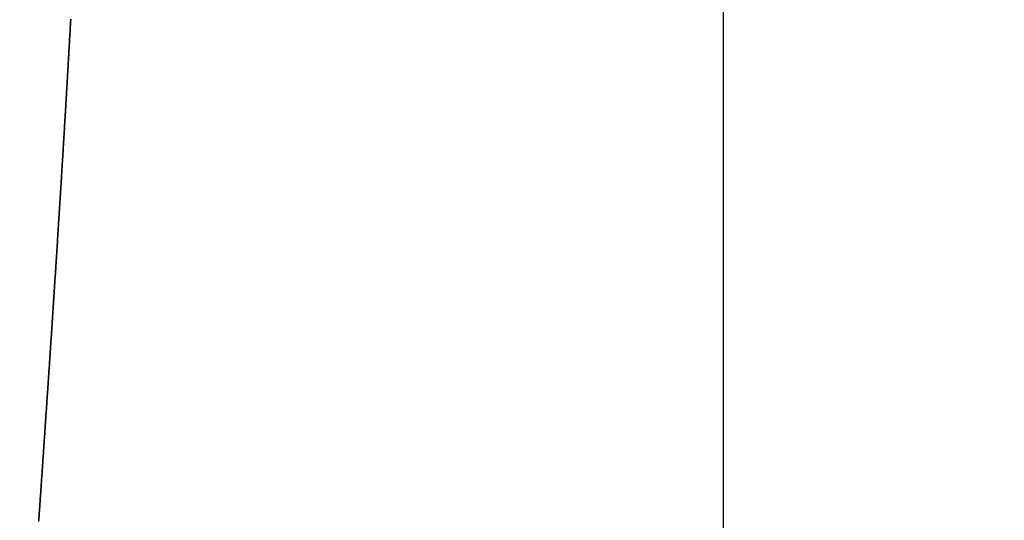
# Model space of a CAD drawing. Units: millimetres. Extents: x -13 to 3234, y -30 to 3012.
# Drawn here: x 1458 to 1467, y 1798 to 1803 of the extents above; entities that cross this region are included whole.
import ezdxf

# ---------------------------------------------------------------- set-up
doc = ezdxf.new("R2010")
doc.units = ezdxf.units.MM
doc.header["$MEASUREMENT"] = 0
doc.layers.add('Border', color=18, linetype='Continuous')
doc.layers.add('PIC11', color=7, linetype='Continuous')
doc.styles.add('Arial', font='arial.ttf')
doc.dimstyles.new('Standard (TOTO)', dxfattribs={"dimtxt": 28, "dimasz": 25, "dimexe": 10, "dimexo": 2, "dimgap": 5, "dimtad": 1, "dimtoh": 1, "dimdec": 0, "dimzin": 1, "dimdsep": 46, "dimtxsty": 'Arial', "dimcen": 20, "dimadec": 0, "dimazin": 1, "dimtfac": 1, "dimtdec": 4, "dimtix": 1, "dimtofl": 0, "dimtmove": 1, "dimatfit": 3, "dimfxl": 0, "dimtolj": 1, "dimtzin": 1, "dimarcsym": 0})

# ---------------------------------------------------------------- blocks, each defined once
blk = doc.blocks.new('*D15')
at = {"layer": 'Defpoints', "color": 0}
for p in [(964.6127, 1833.5104), (1464.6121, 1831.9981), (964.6127, 1713.9066)]:
    blk.add_point(p, dxfattribs=at)
at = {"layer": 'PIC11', "color": 0, "linetype": 'Continuous', "lineweight": -2}
for p, q in [((964.6127, 1831.5104), (964.6127, 1703.9066)), ((1464.6121, 1829.9981), (1464.6121, 1703.9066)), ((1439.6121, 1713.9066), (989.6127, 1713.9066))]:
    blk.add_line(p, q, dxfattribs=at)
at = {"layer": 'PIC11', "color": 0}
for points in [[(989.6127, 1718.0733), (989.6127, 1709.7399), (964.6127, 1713.9066)], [(1439.6121, 1709.7399), (1439.6121, 1718.0733), (1464.6121, 1713.9066)]]:
    blk.add_solid(points, dxfattribs=at)
at = {"layer": 'PIC11', "color": 0, "insert": (1214.6124, 1733.2027), "char_height": 28, "attachment_point": 5, "style": 'Arial'}
blk.add_mtext('\\A1;500', dxfattribs=at)

msp = doc.modelspace()

# ---------------------------------------------------------------- linework, layer by layer
at = {"layer": 'Border', "color": 0}
msp.add_open_spline([(0, 3000), (1600, 3000), (3200, 3000), (3200, 1500), (3200, 0), (1600, 0), (0, 0), (0, 1500), (0, 3000)], degree=2, knots=[0, 0, 0, 1, 1, 2, 2, 3, 3, 4, 4, 4], dxfattribs=at)
at = {"layer": 'PIC11', "color": 0, "linetype": 'Continuous'}
for p, q in [((1464.6121, 1831.9981), (1464.6121, 1787.9981)), ((1464.6121, 1831.9981), (1464.6121, 1787.9981)), ((1458.3088, 1802.8466), (1458.3081, 1802.8341)), ((1458.3081, 1802.8341), (1458.3088, 1802.8466)), ((1458.3095, 1802.8592), (1458.3088, 1802.8466)), ((1458.3088, 1802.8466), (1458.3095, 1802.8592)), ((1458.3032, 1802.7459), (1458.3025, 1802.7333)), ((1458.3025, 1802.7333), (1458.3032, 1802.7459)), ((1458.3039, 1802.7585), (1458.3032, 1802.7459)), ((1458.3032, 1802.7459), (1458.3039, 1802.7585)), ((1458.3046, 1802.7711), (1458.3039, 1802.7585)), ((1458.3039, 1802.7585), (1458.3046, 1802.7711)), ((1458.3053, 1802.7837), (1458.3046, 1802.7711)), ((1458.3046, 1802.7711), (1458.3053, 1802.7837)), ((1458.306, 1802.7963), (1458.3053, 1802.7837)), ((1458.3053, 1802.7837), (1458.306, 1802.7963)), ((1458.3067, 1802.8089), (1458.306, 1802.7963)), ((1458.306, 1802.7963), (1458.3067, 1802.8089)), ((1458.3074, 1802.8215), (1458.3067, 1802.8089)), ((1458.3067, 1802.8089), (1458.3074, 1802.8215)), ((1458.3081, 1802.8341), (1458.3074, 1802.8215)), ((1458.3074, 1802.8215), (1458.3081, 1802.8341)), ((1458.2983, 1802.6578), (1458.2976, 1802.6452)), ((1458.2976, 1802.6452), (1458.2983, 1802.6578)), ((1458.299, 1802.6704), (1458.2983, 1802.6578)), ((1458.2983, 1802.6578), (1458.299, 1802.6704)), ((1458.2997, 1802.683), (1458.299, 1802.6704)), ((1458.299, 1802.6704), (1458.2997, 1802.683)), ((1458.3004, 1802.6955), (1458.2997, 1802.683)), ((1458.2997, 1802.683), (1458.3004, 1802.6955)), ((1458.3011, 1802.7081), (1458.3004, 1802.6955)), ((1458.3004, 1802.6955), (1458.3011, 1802.7081)), ((1458.3018, 1802.7207), (1458.3011, 1802.7081)), ((1458.3011, 1802.7081), (1458.3018, 1802.7207)), ((1458.3025, 1802.7333), (1458.3018, 1802.7207)), ((1458.3018, 1802.7207), (1458.3025, 1802.7333)), ((1458.2926, 1802.557), (1458.2919, 1802.5444)), ((1458.2919, 1802.5444), (1458.2926, 1802.557)), ((1458.2933, 1802.5696), (1458.2926, 1802.557)), ((1458.2926, 1802.557), (1458.2933, 1802.5696)), ((1458.294, 1802.5822), (1458.2933, 1802.5696)), ((1458.2933, 1802.5696), (1458.294, 1802.5822)), ((1458.2947, 1802.5948), (1458.294, 1802.5822)), ((1458.294, 1802.5822), (1458.2947, 1802.5948)), ((1458.2954, 1802.6074), (1458.2947, 1802.5948)), ((1458.2947, 1802.5948), (1458.2954, 1802.6074)), ((1458.2961, 1802.62), (1458.2954, 1802.6074)), ((1458.2954, 1802.6074), (1458.2961, 1802.62)), ((1458.2968, 1802.6326), (1458.2961, 1802.62)), ((1458.2961, 1802.62), (1458.2968, 1802.6326)), ((1458.2976, 1802.6452), (1458.2968, 1802.6326)), ((1458.2968, 1802.6326), (1458.2976, 1802.6452)), ((1458.2876, 1802.4689), (1458.2868, 1802.4563)), ((1458.2868, 1802.4563), (1458.2876, 1802.4689)), ((1458.2883, 1802.4815), (1458.2876, 1802.4689)), ((1458.2876, 1802.4689), (1458.2883, 1802.4815)), ((1458.289, 1802.4941), (1458.2883, 1802.4815)), ((1458.2883, 1802.4815), (1458.289, 1802.4941)), ((1458.2897, 1802.5067), (1458.289, 1802.4941)), ((1458.289, 1802.4941), (1458.2897, 1802.5067)), ((1458.2904, 1802.5193), (1458.2897, 1802.5067)), ((1458.2897, 1802.5067), (1458.2904, 1802.5193)), ((1458.2911, 1802.5319), (1458.2904, 1802.5193)), ((1458.2904, 1802.5193), (1458.2911, 1802.5319)), ((1458.2919, 1802.5444), (1458.2911, 1802.5319)), ((1458.2911, 1802.5319), (1458.2919, 1802.5444)), ((1458.2818, 1802.3682), (1458.2811, 1802.3556)), ((1458.2811, 1802.3556), (1458.2818, 1802.3682)), ((1458.2825, 1802.3808), (1458.2818, 1802.3682)), ((1458.2818, 1802.3682), (1458.2825, 1802.3808)), ((1458.2832, 1802.3934), (1458.2825, 1802.3808)), ((1458.2825, 1802.3808), (1458.2832, 1802.3934)), ((1458.284, 1802.4059), (1458.2832, 1802.3934)), ((1458.2832, 1802.3934), (1458.284, 1802.4059)), ((1458.2847, 1802.4185), (1458.284, 1802.4059)), ((1458.284, 1802.4059), (1458.2847, 1802.4185)), ((1458.2854, 1802.4311), (1458.2847, 1802.4185)), ((1458.2847, 1802.4185), (1458.2854, 1802.4311)), ((1458.2861, 1802.4437), (1458.2854, 1802.4311)), ((1458.2854, 1802.4311), (1458.2861, 1802.4437)), ((1458.2868, 1802.4563), (1458.2861, 1802.4437)), ((1458.2861, 1802.4437), (1458.2868, 1802.4563)), ((1458.2767, 1802.28), (1458.276, 1802.2675)), ((1458.276, 1802.2675), (1458.2767, 1802.28)), ((1458.2774, 1802.2926), (1458.2767, 1802.28)), ((1458.2767, 1802.28), (1458.2774, 1802.2926)), ((1458.2781, 1802.3052), (1458.2774, 1802.2926)), ((1458.2774, 1802.2926), (1458.2781, 1802.3052)), ((1458.2789, 1802.3178), (1458.2781, 1802.3052)), ((1458.2781, 1802.3052), (1458.2789, 1802.3178)), ((1458.2796, 1802.3304), (1458.2789, 1802.3178)), ((1458.2789, 1802.3178), (1458.2796, 1802.3304)), ((1458.2803, 1802.343), (1458.2796, 1802.3304)), ((1458.2796, 1802.3304), (1458.2803, 1802.343)), ((1458.2811, 1802.3556), (1458.2803, 1802.343)), ((1458.2803, 1802.343), (1458.2811, 1802.3556)), ((1458.2708, 1802.1793), (1458.2701, 1802.1667)), ((1458.2701, 1802.1667), (1458.2708, 1802.1793)), ((1458.2716, 1802.1919), (1458.2708, 1802.1793)), ((1458.2708, 1802.1793), (1458.2716, 1802.1919)), ((1458.2723, 1802.2045), (1458.2716, 1802.1919)), ((1458.2716, 1802.1919), (1458.2723, 1802.2045)), ((1458.273, 1802.2171), (1458.2723, 1802.2045)), ((1458.2723, 1802.2045), (1458.273, 1802.2171)), ((1458.2738, 1802.2297), (1458.273, 1802.2171)), ((1458.273, 1802.2171), (1458.2738, 1802.2297)), ((1458.2745, 1802.2423), (1458.2738, 1802.2297)), ((1458.2738, 1802.2297), (1458.2745, 1802.2423)), ((1458.2752, 1802.2549), (1458.2745, 1802.2423)), ((1458.2745, 1802.2423), (1458.2752, 1802.2549)), ((1458.276, 1802.2675), (1458.2752, 1802.2549)), ((1458.2752, 1802.2549), (1458.276, 1802.2675)), ((1458.2649, 1802.0786), (1458.2642, 1802.066)), ((1458.2642, 1802.066), (1458.2649, 1802.0786)), ((1458.2657, 1802.0912), (1458.2649, 1802.0786)), ((1458.2649, 1802.0786), (1458.2657, 1802.0912)), ((1458.2664, 1802.1038), (1458.2657, 1802.0912)), ((1458.2657, 1802.0912), (1458.2664, 1802.1038)), ((1458.2671, 1802.1164), (1458.2664, 1802.1038)), ((1458.2664, 1802.1038), (1458.2671, 1802.1164)), ((1458.2679, 1802.129), (1458.2671, 1802.1164)), ((1458.2671, 1802.1164), (1458.2679, 1802.129)), ((1458.2686, 1802.1416), (1458.2679, 1802.129)), ((1458.2679, 1802.129), (1458.2686, 1802.1416)), ((1458.2694, 1802.1541), (1458.2686, 1802.1416)), ((1458.2686, 1802.1416), (1458.2694, 1802.1541)), ((1458.2701, 1802.1667), (1458.2694, 1802.1541)), ((1458.2694, 1802.1541), (1458.2701, 1802.1667)), ((1458.2597, 1801.9905), (1458.259, 1801.9779)), ((1458.259, 1801.9779), (1458.2597, 1801.9905)), ((1458.2605, 1802.0031), (1458.2597, 1801.9905)), ((1458.2597, 1801.9905), (1458.2605, 1802.0031)), ((1458.2612, 1802.0157), (1458.2605, 1802.0031)), ((1458.2605, 1802.0031), (1458.2612, 1802.0157)), ((1458.262, 1802.0282), (1458.2612, 1802.0157)), ((1458.2612, 1802.0157), (1458.262, 1802.0282)), ((1458.2627, 1802.0408), (1458.262, 1802.0282)), ((1458.262, 1802.0282), (1458.2627, 1802.0408)), ((1458.2635, 1802.0534), (1458.2627, 1802.0408)), ((1458.2627, 1802.0408), (1458.2635, 1802.0534)), ((1458.2642, 1802.066), (1458.2635, 1802.0534)), ((1458.2635, 1802.0534), (1458.2642, 1802.066)), ((1458.2538, 1801.8898), (1458.253, 1801.8772)), ((1458.253, 1801.8772), (1458.2538, 1801.8898)), ((1458.2545, 1801.9024), (1458.2538, 1801.8898)), ((1458.2538, 1801.8898), (1458.2545, 1801.9024)), ((1458.2553, 1801.9149), (1458.2545, 1801.9024)), ((1458.2545, 1801.9024), (1458.2553, 1801.9149)), ((1458.256, 1801.9275), (1458.2553, 1801.9149)), ((1458.2553, 1801.9149), (1458.256, 1801.9275)), ((1458.2568, 1801.9401), (1458.256, 1801.9275)), ((1458.256, 1801.9275), (1458.2568, 1801.9401)), ((1458.2575, 1801.9527), (1458.2568, 1801.9401)), ((1458.2568, 1801.9401), (1458.2575, 1801.9527)), ((1458.2582, 1801.9653), (1458.2575, 1801.9527)), ((1458.2575, 1801.9527), (1458.2582, 1801.9653)), ((1458.259, 1801.9779), (1458.2582, 1801.9653)), ((1458.2582, 1801.9653), (1458.259, 1801.9779)), ((1458.2485, 1801.8016), (1458.2477, 1801.7891)), ((1458.2477, 1801.7891), (1458.2485, 1801.8016)), ((1458.2493, 1801.8142), (1458.2485, 1801.8016)), ((1458.2485, 1801.8016), (1458.2493, 1801.8142)), ((1458.25, 1801.8268), (1458.2493, 1801.8142)), ((1458.2493, 1801.8142), (1458.25, 1801.8268)), ((1458.2508, 1801.8394), (1458.25, 1801.8268)), ((1458.25, 1801.8268), (1458.2508, 1801.8394)), ((1458.2515, 1801.852), (1458.2508, 1801.8394)), ((1458.2508, 1801.8394), (1458.2515, 1801.852)), ((1458.2523, 1801.8646), (1458.2515, 1801.852)), ((1458.2515, 1801.852), (1458.2523, 1801.8646)), ((1458.253, 1801.8772), (1458.2523, 1801.8646)), ((1458.2523, 1801.8646), (1458.253, 1801.8772)), ((1458.2425, 1801.7009), (1458.2417, 1801.6883)), ((1458.2417, 1801.6883), (1458.2425, 1801.7009)), ((1458.2432, 1801.7135), (1458.2425, 1801.7009)), ((1458.2425, 1801.7009), (1458.2432, 1801.7135)), ((1458.244, 1801.7261), (1458.2432, 1801.7135)), ((1458.2432, 1801.7135), (1458.244, 1801.7261)), ((1458.2447, 1801.7387), (1458.244, 1801.7261)), ((1458.244, 1801.7261), (1458.2447, 1801.7387)), ((1458.2455, 1801.7513), (1458.2447, 1801.7387)), ((1458.2447, 1801.7387), (1458.2455, 1801.7513)), ((1458.2462, 1801.7639), (1458.2455, 1801.7513)), ((1458.2455, 1801.7513), (1458.2462, 1801.7639)), ((1458.247, 1801.7765), (1458.2462, 1801.7639)), ((1458.2462, 1801.7639), (1458.247, 1801.7765)), ((1458.2477, 1801.7891), (1458.247, 1801.7765)), ((1458.247, 1801.7765), (1458.2477, 1801.7891)), ((1458.2371, 1801.6128), (1458.2364, 1801.6002)), ((1458.2364, 1801.6002), (1458.2371, 1801.6128)), ((1458.2379, 1801.6254), (1458.2371, 1801.6128)), ((1458.2371, 1801.6128), (1458.2379, 1801.6254)), ((1458.2387, 1801.638), (1458.2379, 1801.6254)), ((1458.2379, 1801.6254), (1458.2387, 1801.638)), ((1458.2394, 1801.6506), (1458.2387, 1801.638)), ((1458.2387, 1801.638), (1458.2394, 1801.6506)), ((1458.2402, 1801.6632), (1458.2394, 1801.6506)), ((1458.2394, 1801.6506), (1458.2402, 1801.6632)), ((1458.2409, 1801.6758), (1458.2402, 1801.6632)), ((1458.2402, 1801.6632), (1458.2409, 1801.6758)), ((1458.2417, 1801.6883), (1458.2409, 1801.6758)), ((1458.2409, 1801.6758), (1458.2417, 1801.6883)), ((1458.231, 1801.5121), (1458.2302, 1801.4995)), ((1458.2302, 1801.4995), (1458.231, 1801.5121)), ((1458.2318, 1801.5247), (1458.231, 1801.5121)), ((1458.231, 1801.5121), (1458.2318, 1801.5247)), ((1458.2325, 1801.5373), (1458.2318, 1801.5247)), ((1458.2318, 1801.5247), (1458.2325, 1801.5373)), ((1458.2333, 1801.5499), (1458.2325, 1801.5373)), ((1458.2325, 1801.5373), (1458.2333, 1801.5499)), ((1458.2341, 1801.5625), (1458.2333, 1801.5499)), ((1458.2333, 1801.5499), (1458.2341, 1801.5625)), ((1458.2348, 1801.575), (1458.2341, 1801.5625)), ((1458.2341, 1801.5625), (1458.2348, 1801.575)), ((1458.2356, 1801.5876), (1458.2348, 1801.575)), ((1458.2348, 1801.575), (1458.2356, 1801.5876)), ((1458.2364, 1801.6002), (1458.2356, 1801.5876)), ((1458.2356, 1801.5876), (1458.2364, 1801.6002)), ((1458.2256, 1801.424), (1458.2249, 1801.4114)), ((1458.2249, 1801.4114), (1458.2256, 1801.424)), ((1458.2264, 1801.4366), (1458.2256, 1801.424)), ((1458.2256, 1801.424), (1458.2264, 1801.4366)), ((1458.2272, 1801.4492), (1458.2264, 1801.4366)), ((1458.2264, 1801.4366), (1458.2272, 1801.4492)), ((1458.2279, 1801.4618), (1458.2272, 1801.4492)), ((1458.2272, 1801.4492), (1458.2279, 1801.4618)), ((1458.2287, 1801.4743), (1458.2279, 1801.4618)), ((1458.2279, 1801.4618), (1458.2287, 1801.4743)), ((1458.2295, 1801.4869), (1458.2287, 1801.4743)), ((1458.2287, 1801.4743), (1458.2295, 1801.4869)), ((1458.2302, 1801.4995), (1458.2295, 1801.4869)), ((1458.2295, 1801.4869), (1458.2302, 1801.4995)), ((1458.2194, 1801.3233), (1458.2187, 1801.3107)), ((1458.2187, 1801.3107), (1458.2194, 1801.3233)), ((1458.2202, 1801.3359), (1458.2194, 1801.3233)), ((1458.2194, 1801.3233), (1458.2202, 1801.3359)), ((1458.221, 1801.3485), (1458.2202, 1801.3359)), ((1458.2202, 1801.3359), (1458.221, 1801.3485)), ((1458.2218, 1801.3611), (1458.221, 1801.3485)), ((1458.221, 1801.3485), (1458.2218, 1801.3611)), ((1458.2225, 1801.3736), (1458.2218, 1801.3611)), ((1458.2218, 1801.3611), (1458.2225, 1801.3736)), ((1458.2233, 1801.3862), (1458.2225, 1801.3736)), ((1458.2225, 1801.3736), (1458.2233, 1801.3862)), ((1458.2241, 1801.3988), (1458.2233, 1801.3862)), ((1458.2233, 1801.3862), (1458.2241, 1801.3988)), ((1458.2249, 1801.4114), (1458.2241, 1801.3988)), ((1458.2241, 1801.3988), (1458.2249, 1801.4114)), ((1458.2132, 1801.2226), (1458.2124, 1801.21)), ((1458.2124, 1801.21), (1458.2132, 1801.2226)), ((1458.214, 1801.2352), (1458.2132, 1801.2226)), ((1458.2132, 1801.2226), (1458.214, 1801.2352)), ((1458.2148, 1801.2478), (1458.214, 1801.2352)), ((1458.214, 1801.2352), (1458.2148, 1801.2478)), ((1458.2156, 1801.2604), (1458.2148, 1801.2478)), ((1458.2148, 1801.2478), (1458.2156, 1801.2604)), ((1458.2163, 1801.2729), (1458.2156, 1801.2604)), ((1458.2156, 1801.2604), (1458.2163, 1801.2729)), ((1458.2171, 1801.2855), (1458.2163, 1801.2729)), ((1458.2163, 1801.2729), (1458.2171, 1801.2855)), ((1458.2179, 1801.2981), (1458.2171, 1801.2855)), ((1458.2171, 1801.2855), (1458.2179, 1801.2981)), ((1458.2187, 1801.3107), (1458.2179, 1801.2981)), ((1458.2179, 1801.2981), (1458.2187, 1801.3107)), ((1458.2078, 1801.1345), (1458.207, 1801.1219)), ((1458.207, 1801.1219), (1458.2078, 1801.1345)), ((1458.2085, 1801.1471), (1458.2078, 1801.1345)), ((1458.2078, 1801.1345), (1458.2085, 1801.1471)), ((1458.2093, 1801.1597), (1458.2085, 1801.1471)), ((1458.2085, 1801.1471), (1458.2093, 1801.1597)), ((1458.2101, 1801.1722), (1458.2093, 1801.1597)), ((1458.2093, 1801.1597), (1458.2101, 1801.1722)), ((1458.2109, 1801.1848), (1458.2101, 1801.1722)), ((1458.2101, 1801.1722), (1458.2109, 1801.1848)), ((1458.2117, 1801.1974), (1458.2109, 1801.1848)), ((1458.2109, 1801.1848), (1458.2117, 1801.1974)), ((1458.2124, 1801.21), (1458.2117, 1801.1974)), ((1458.2117, 1801.1974), (1458.2124, 1801.21)), ((1458.2015, 1801.0338), (1458.2007, 1801.0212)), ((1458.2007, 1801.0212), (1458.2015, 1801.0338)), ((1458.2023, 1801.0464), (1458.2015, 1801.0338)), ((1458.2015, 1801.0338), (1458.2023, 1801.0464)), ((1458.203, 1801.059), (1458.2023, 1801.0464)), ((1458.2023, 1801.0464), (1458.203, 1801.059)), ((1458.2038, 1801.0715), (1458.203, 1801.059)), ((1458.203, 1801.059), (1458.2038, 1801.0715)), ((1458.2046, 1801.0841), (1458.2038, 1801.0715)), ((1458.2038, 1801.0715), (1458.2046, 1801.0841)), ((1458.2054, 1801.0967), (1458.2046, 1801.0841)), ((1458.2046, 1801.0841), (1458.2054, 1801.0967)), ((1458.2062, 1801.1093), (1458.2054, 1801.0967)), ((1458.2054, 1801.0967), (1458.2062, 1801.1093)), ((1458.207, 1801.1219), (1458.2062, 1801.1093)), ((1458.2062, 1801.1093), (1458.207, 1801.1219)), ((1458.196, 1800.9457), (1458.1952, 1800.9331)), ((1458.1952, 1800.9331), (1458.196, 1800.9457)), ((1458.1967, 1800.9583), (1458.196, 1800.9457)), ((1458.196, 1800.9457), (1458.1967, 1800.9583)), ((1458.1975, 1800.9709), (1458.1967, 1800.9583)), ((1458.1967, 1800.9583), (1458.1975, 1800.9709)), ((1458.1983, 1800.9834), (1458.1975, 1800.9709)), ((1458.1975, 1800.9709), (1458.1983, 1800.9834)), ((1458.1991, 1800.996), (1458.1983, 1800.9834)), ((1458.1983, 1800.9834), (1458.1991, 1800.996)), ((1458.1999, 1801.0086), (1458.1991, 1800.996)), ((1458.1991, 1800.996), (1458.1999, 1801.0086)), ((1458.2007, 1801.0212), (1458.1999, 1801.0086)), ((1458.1999, 1801.0086), (1458.2007, 1801.0212)), ((1458.1896, 1800.845), (1458.1888, 1800.8324)), ((1458.1888, 1800.8324), (1458.1896, 1800.845)), ((1458.1904, 1800.8576), (1458.1896, 1800.845)), ((1458.1896, 1800.845), (1458.1904, 1800.8576)), ((1458.1912, 1800.8702), (1458.1904, 1800.8576)), ((1458.1904, 1800.8576), (1458.1912, 1800.8702)), ((1458.192, 1800.8828), (1458.1912, 1800.8702)), ((1458.1912, 1800.8702), (1458.192, 1800.8828)), ((1458.1928, 1800.8953), (1458.192, 1800.8828)), ((1458.192, 1800.8828), (1458.1928, 1800.8953)), ((1458.1936, 1800.9079), (1458.1928, 1800.8953)), ((1458.1928, 1800.8953), (1458.1936, 1800.9079)), ((1458.1944, 1800.9205), (1458.1936, 1800.9079)), ((1458.1936, 1800.9079), (1458.1944, 1800.9205)), ((1458.1952, 1800.9331), (1458.1944, 1800.9205)), ((1458.1944, 1800.9205), (1458.1952, 1800.9331)), ((1458.184, 1800.7569), (1458.1832, 1800.7443)), ((1458.1832, 1800.7443), (1458.184, 1800.7569)), ((1458.1848, 1800.7695), (1458.184, 1800.7569)), ((1458.184, 1800.7569), (1458.1848, 1800.7695)), ((1458.1856, 1800.7821), (1458.1848, 1800.7695)), ((1458.1848, 1800.7695), (1458.1856, 1800.7821)), ((1458.1864, 1800.7946), (1458.1856, 1800.7821)), ((1458.1856, 1800.7821), (1458.1864, 1800.7946)), ((1458.1872, 1800.8072), (1458.1864, 1800.7946)), ((1458.1864, 1800.7946), (1458.1872, 1800.8072)), ((1458.188, 1800.8198), (1458.1872, 1800.8072)), ((1458.1872, 1800.8072), (1458.188, 1800.8198)), ((1458.1888, 1800.8324), (1458.188, 1800.8198)), ((1458.188, 1800.8198), (1458.1888, 1800.8324)), ((1458.1776, 1800.6562), (1458.1768, 1800.6436)), ((1458.1768, 1800.6436), (1458.1776, 1800.6562)), ((1458.1784, 1800.6688), (1458.1776, 1800.6562)), ((1458.1776, 1800.6562), (1458.1784, 1800.6688)), ((1458.1792, 1800.6814), (1458.1784, 1800.6688)), ((1458.1784, 1800.6688), (1458.1792, 1800.6814)), ((1458.18, 1800.694), (1458.1792, 1800.6814)), ((1458.1792, 1800.6814), (1458.18, 1800.694)), ((1458.1808, 1800.7065), (1458.18, 1800.694)), ((1458.18, 1800.694), (1458.1808, 1800.7065)), ((1458.1816, 1800.7191), (1458.1808, 1800.7065)), ((1458.1808, 1800.7065), (1458.1816, 1800.7191)), ((1458.1824, 1800.7317), (1458.1816, 1800.7191)), ((1458.1816, 1800.7191), (1458.1824, 1800.7317)), ((1458.1832, 1800.7443), (1458.1824, 1800.7317)), ((1458.1824, 1800.7317), (1458.1832, 1800.7443)), ((1458.172, 1800.5681), (1458.1712, 1800.5555)), ((1458.1712, 1800.5555), (1458.172, 1800.5681)), ((1458.1728, 1800.5807), (1458.172, 1800.5681)), ((1458.172, 1800.5681), (1458.1728, 1800.5807)), ((1458.1736, 1800.5933), (1458.1728, 1800.5807)), ((1458.1728, 1800.5807), (1458.1736, 1800.5933)), ((1458.1744, 1800.6059), (1458.1736, 1800.5933)), ((1458.1736, 1800.5933), (1458.1744, 1800.6059)), ((1458.1752, 1800.6184), (1458.1744, 1800.6059)), ((1458.1744, 1800.6059), (1458.1752, 1800.6184)), ((1458.176, 1800.631), (1458.1752, 1800.6184)), ((1458.1752, 1800.6184), (1458.176, 1800.631)), ((1458.1768, 1800.6436), (1458.176, 1800.631)), ((1458.176, 1800.631), (1458.1768, 1800.6436)), ((1458.1656, 1800.4674), (1458.1647, 1800.4548)), ((1458.1647, 1800.4548), (1458.1656, 1800.4674)), ((1458.1664, 1800.48), (1458.1656, 1800.4674)), ((1458.1656, 1800.4674), (1458.1664, 1800.48)), ((1458.1672, 1800.4926), (1458.1664, 1800.48)), ((1458.1664, 1800.48), (1458.1672, 1800.4926)), ((1458.168, 1800.5052), (1458.1672, 1800.4926)), ((1458.1672, 1800.4926), (1458.168, 1800.5052)), ((1458.1688, 1800.5178), (1458.168, 1800.5052)), ((1458.168, 1800.5052), (1458.1688, 1800.5178)), ((1458.1696, 1800.5303), (1458.1688, 1800.5178)), ((1458.1688, 1800.5178), (1458.1696, 1800.5303)), ((1458.1704, 1800.5429), (1458.1696, 1800.5303)), ((1458.1696, 1800.5303), (1458.1704, 1800.5429)), ((1458.1712, 1800.5555), (1458.1704, 1800.5429)), ((1458.1704, 1800.5429), (1458.1712, 1800.5555)), ((1458.1591, 1800.3667), (1458.1583, 1800.3541)), ((1458.1583, 1800.3541), (1458.1591, 1800.3667)), ((1458.1599, 1800.3793), (1458.1591, 1800.3667)), ((1458.1591, 1800.3667), (1458.1599, 1800.3793)), ((1458.1607, 1800.3919), (1458.1599, 1800.3793)), ((1458.1599, 1800.3793), (1458.1607, 1800.3919)), ((1458.1615, 1800.4045), (1458.1607, 1800.3919)), ((1458.1607, 1800.3919), (1458.1615, 1800.4045)), ((1458.1623, 1800.4171), (1458.1615, 1800.4045)), ((1458.1615, 1800.4045), (1458.1623, 1800.4171)), ((1458.1631, 1800.4297), (1458.1623, 1800.4171)), ((1458.1623, 1800.4171), (1458.1631, 1800.4297)), ((1458.1639, 1800.4422), (1458.1631, 1800.4297)), ((1458.1631, 1800.4297), (1458.1639, 1800.4422)), ((1458.1647, 1800.4548), (1458.1639, 1800.4422)), ((1458.1639, 1800.4422), (1458.1647, 1800.4548)), ((1458.1534, 1800.2786), (1458.1526, 1800.2661)), ((1458.1526, 1800.2661), (1458.1534, 1800.2786)), ((1458.1542, 1800.2912), (1458.1534, 1800.2786)), ((1458.1534, 1800.2786), (1458.1542, 1800.2912)), ((1458.155, 1800.3038), (1458.1542, 1800.2912)), ((1458.1542, 1800.2912), (1458.155, 1800.3038)), ((1458.1558, 1800.3164), (1458.155, 1800.3038)), ((1458.155, 1800.3038), (1458.1558, 1800.3164)), ((1458.1566, 1800.329), (1458.1558, 1800.3164)), ((1458.1558, 1800.3164), (1458.1566, 1800.329)), ((1458.1574, 1800.3416), (1458.1566, 1800.329)), ((1458.1566, 1800.329), (1458.1574, 1800.3416)), ((1458.1583, 1800.3541), (1458.1574, 1800.3416)), ((1458.1574, 1800.3416), (1458.1583, 1800.3541)), ((1458.1468, 1800.178), (1458.146, 1800.1654)), ((1458.146, 1800.1654), (1458.1468, 1800.178)), ((1458.1477, 1800.1905), (1458.1468, 1800.178)), ((1458.1468, 1800.178), (1458.1477, 1800.1905)), ((1458.1485, 1800.2031), (1458.1477, 1800.1905)), ((1458.1477, 1800.1905), (1458.1485, 1800.2031)), ((1458.1493, 1800.2157), (1458.1485, 1800.2031)), ((1458.1485, 1800.2031), (1458.1493, 1800.2157)), ((1458.1501, 1800.2283), (1458.1493, 1800.2157)), ((1458.1493, 1800.2157), (1458.1501, 1800.2283)), ((1458.1509, 1800.2409), (1458.1501, 1800.2283)), ((1458.1501, 1800.2283), (1458.1509, 1800.2409)), ((1458.1517, 1800.2535), (1458.1509, 1800.2409)), ((1458.1509, 1800.2409), (1458.1517, 1800.2535)), ((1458.1526, 1800.2661), (1458.1517, 1800.2535)), ((1458.1517, 1800.2535), (1458.1526, 1800.2661)), ((1458.1411, 1800.0899), (1458.1403, 1800.0773)), ((1458.1403, 1800.0773), (1458.1411, 1800.0899)), ((1458.1419, 1800.1025), (1458.1411, 1800.0899)), ((1458.1411, 1800.0899), (1458.1419, 1800.1025)), ((1458.1427, 1800.115), (1458.1419, 1800.1025)), ((1458.1419, 1800.1025), (1458.1427, 1800.115)), ((1458.1436, 1800.1276), (1458.1427, 1800.115)), ((1458.1427, 1800.115), (1458.1436, 1800.1276)), ((1458.1444, 1800.1402), (1458.1436, 1800.1276)), ((1458.1436, 1800.1276), (1458.1444, 1800.1402)), ((1458.1452, 1800.1528), (1458.1444, 1800.1402)), ((1458.1444, 1800.1402), (1458.1452, 1800.1528)), ((1458.146, 1800.1654), (1458.1452, 1800.1528)), ((1458.1452, 1800.1528), (1458.146, 1800.1654)), ((1458.1345, 1799.9892), (1458.1337, 1799.9766)), ((1458.1337, 1799.9766), (1458.1345, 1799.9892)), ((1458.1353, 1800.0018), (1458.1345, 1799.9892)), ((1458.1345, 1799.9892), (1458.1353, 1800.0018)), ((1458.1362, 1800.0144), (1458.1353, 1800.0018)), ((1458.1353, 1800.0018), (1458.1362, 1800.0144)), ((1458.137, 1800.0269), (1458.1362, 1800.0144)), ((1458.1362, 1800.0144), (1458.137, 1800.0269)), ((1458.1378, 1800.0395), (1458.137, 1800.0269)), ((1458.137, 1800.0269), (1458.1378, 1800.0395)), ((1458.1386, 1800.0521), (1458.1378, 1800.0395)), ((1458.1378, 1800.0395), (1458.1386, 1800.0521)), ((1458.1394, 1800.0647), (1458.1386, 1800.0521)), ((1458.1386, 1800.0521), (1458.1394, 1800.0647)), ((1458.1403, 1800.0773), (1458.1394, 1800.0647)), ((1458.1394, 1800.0647), (1458.1403, 1800.0773)), ((1458.1287, 1799.9011), (1458.1279, 1799.8885)), ((1458.1279, 1799.8885), (1458.1287, 1799.9011)), ((1458.1295, 1799.9137), (1458.1287, 1799.9011)), ((1458.1287, 1799.9011), (1458.1295, 1799.9137)), ((1458.1304, 1799.9263), (1458.1295, 1799.9137)), ((1458.1295, 1799.9137), (1458.1304, 1799.9263)), ((1458.1312, 1799.9389), (1458.1304, 1799.9263)), ((1458.1304, 1799.9263), (1458.1312, 1799.9389)), ((1458.132, 1799.9514), (1458.1312, 1799.9389)), ((1458.1312, 1799.9389), (1458.132, 1799.9514)), ((1458.1328, 1799.964), (1458.132, 1799.9514)), ((1458.132, 1799.9514), (1458.1328, 1799.964)), ((1458.1337, 1799.9766), (1458.1328, 1799.964)), ((1458.1328, 1799.964), (1458.1337, 1799.9766)), ((1458.1221, 1799.8004), (1458.1212, 1799.7878)), ((1458.1212, 1799.7878), (1458.1221, 1799.8004)), ((1458.1229, 1799.813), (1458.1221, 1799.8004)), ((1458.1221, 1799.8004), (1458.1229, 1799.813)), ((1458.1237, 1799.8256), (1458.1229, 1799.813)), ((1458.1229, 1799.813), (1458.1237, 1799.8256)), ((1458.1246, 1799.8382), (1458.1237, 1799.8256)), ((1458.1237, 1799.8256), (1458.1246, 1799.8382)), ((1458.1254, 1799.8508), (1458.1246, 1799.8382)), ((1458.1246, 1799.8382), (1458.1254, 1799.8508)), ((1458.1262, 1799.8634), (1458.1254, 1799.8508)), ((1458.1254, 1799.8508), (1458.1262, 1799.8634)), ((1458.127, 1799.8759), (1458.1262, 1799.8634)), ((1458.1262, 1799.8634), (1458.127, 1799.8759)), ((1458.1279, 1799.8885), (1458.127, 1799.8759)), ((1458.127, 1799.8759), (1458.1279, 1799.8885)), ((1458.1162, 1799.7123), (1458.1154, 1799.6998)), ((1458.1154, 1799.6998), (1458.1162, 1799.7123)), ((1458.117, 1799.7249), (1458.1162, 1799.7123)), ((1458.1162, 1799.7123), (1458.117, 1799.7249)), ((1458.1179, 1799.7375), (1458.117, 1799.7249)), ((1458.117, 1799.7249), (1458.1179, 1799.7375)), ((1458.1187, 1799.7501), (1458.1179, 1799.7375)), ((1458.1179, 1799.7375), (1458.1187, 1799.7501)), ((1458.1195, 1799.7627), (1458.1187, 1799.7501)), ((1458.1187, 1799.7501), (1458.1195, 1799.7627)), ((1458.1204, 1799.7753), (1458.1195, 1799.7627)), ((1458.1195, 1799.7627), (1458.1204, 1799.7753)), ((1458.1212, 1799.7878), (1458.1204, 1799.7753)), ((1458.1204, 1799.7753), (1458.1212, 1799.7878)), ((1458.1095, 1799.6117), (1458.1087, 1799.5991)), ((1458.1087, 1799.5991), (1458.1095, 1799.6117)), ((1458.1103, 1799.6243), (1458.1095, 1799.6117)), ((1458.1095, 1799.6117), (1458.1103, 1799.6243)), ((1458.1112, 1799.6368), (1458.1103, 1799.6243)), ((1458.1103, 1799.6243), (1458.1112, 1799.6368)), ((1458.112, 1799.6494), (1458.1112, 1799.6368)), ((1458.1112, 1799.6368), (1458.112, 1799.6494)), ((1458.1129, 1799.662), (1458.112, 1799.6494)), ((1458.112, 1799.6494), (1458.1129, 1799.662)), ((1458.1137, 1799.6746), (1458.1129, 1799.662)), ((1458.1129, 1799.662), (1458.1137, 1799.6746)), ((1458.1145, 1799.6872), (1458.1137, 1799.6746)), ((1458.1137, 1799.6746), (1458.1145, 1799.6872)), ((1458.1154, 1799.6998), (1458.1145, 1799.6872)), ((1458.1145, 1799.6872), (1458.1154, 1799.6998)), ((1458.1028, 1799.511), (1458.1019, 1799.4984)), ((1458.1019, 1799.4984), (1458.1028, 1799.511)), ((1458.1036, 1799.5236), (1458.1028, 1799.511)), ((1458.1028, 1799.511), (1458.1036, 1799.5236)), ((1458.1045, 1799.5362), (1458.1036, 1799.5236)), ((1458.1036, 1799.5236), (1458.1045, 1799.5362)), ((1458.1053, 1799.5488), (1458.1045, 1799.5362)), ((1458.1045, 1799.5362), (1458.1053, 1799.5488)), ((1458.1061, 1799.5613), (1458.1053, 1799.5488)), ((1458.1053, 1799.5488), (1458.1061, 1799.5613)), ((1458.107, 1799.5739), (1458.1061, 1799.5613)), ((1458.1061, 1799.5613), (1458.107, 1799.5739)), ((1458.1078, 1799.5865), (1458.107, 1799.5739)), ((1458.107, 1799.5739), (1458.1078, 1799.5865)), ((1458.1087, 1799.5991), (1458.1078, 1799.5865)), ((1458.1078, 1799.5865), (1458.1087, 1799.5991)), ((1458.0969, 1799.4229), (1458.096, 1799.4103)), ((1458.096, 1799.4103), (1458.0969, 1799.4229)), ((1458.0977, 1799.4355), (1458.0969, 1799.4229)), ((1458.0969, 1799.4229), (1458.0977, 1799.4355)), ((1458.0986, 1799.4481), (1458.0977, 1799.4355)), ((1458.0977, 1799.4355), (1458.0986, 1799.4481)), ((1458.0994, 1799.4607), (1458.0986, 1799.4481)), ((1458.0986, 1799.4481), (1458.0994, 1799.4607)), ((1458.1002, 1799.4733), (1458.0994, 1799.4607)), ((1458.0994, 1799.4607), (1458.1002, 1799.4733)), ((1458.1011, 1799.4858), (1458.1002, 1799.4733)), ((1458.1002, 1799.4733), (1458.1011, 1799.4858)), ((1458.1019, 1799.4984), (1458.1011, 1799.4858)), ((1458.1011, 1799.4858), (1458.1019, 1799.4984)), ((1458.0901, 1799.3223), (1458.0892, 1799.3097)), ((1458.0892, 1799.3097), (1458.0901, 1799.3223)), ((1458.0909, 1799.3349), (1458.0901, 1799.3223)), ((1458.0901, 1799.3223), (1458.0909, 1799.3349)), ((1458.0918, 1799.3474), (1458.0909, 1799.3349)), ((1458.0909, 1799.3349), (1458.0918, 1799.3474)), ((1458.0926, 1799.36), (1458.0918, 1799.3474)), ((1458.0918, 1799.3474), (1458.0926, 1799.36)), ((1458.0935, 1799.3726), (1458.0926, 1799.36)), ((1458.0926, 1799.36), (1458.0935, 1799.3726)), ((1458.0943, 1799.3852), (1458.0935, 1799.3726)), ((1458.0935, 1799.3726), (1458.0943, 1799.3852)), ((1458.0952, 1799.3978), (1458.0943, 1799.3852)), ((1458.0943, 1799.3852), (1458.0952, 1799.3978)), ((1458.096, 1799.4103), (1458.0952, 1799.3978)), ((1458.0952, 1799.3978), (1458.096, 1799.4103)), ((1458.0842, 1799.2342), (1458.0833, 1799.2216)), ((1458.0833, 1799.2216), (1458.0842, 1799.2342)), ((1458.085, 1799.2468), (1458.0842, 1799.2342)), ((1458.0842, 1799.2342), (1458.085, 1799.2468)), ((1458.0859, 1799.2594), (1458.085, 1799.2468)), ((1458.085, 1799.2468), (1458.0859, 1799.2594)), ((1458.0867, 1799.2719), (1458.0859, 1799.2594)), ((1458.0859, 1799.2594), (1458.0867, 1799.2719)), ((1458.0875, 1799.2845), (1458.0867, 1799.2719)), ((1458.0867, 1799.2719), (1458.0875, 1799.2845)), ((1458.0884, 1799.2971), (1458.0875, 1799.2845)), ((1458.0875, 1799.2845), (1458.0884, 1799.2971)), ((1458.0892, 1799.3097), (1458.0884, 1799.2971)), ((1458.0884, 1799.2971), (1458.0892, 1799.3097)), ((1458.0773, 1799.1335), (1458.0765, 1799.1209)), ((1458.0765, 1799.1209), (1458.0773, 1799.1335)), ((1458.0782, 1799.1461), (1458.0773, 1799.1335)), ((1458.0773, 1799.1335), (1458.0782, 1799.1461)), ((1458.079, 1799.1587), (1458.0782, 1799.1461)), ((1458.0782, 1799.1461), (1458.079, 1799.1587)), ((1458.0799, 1799.1713), (1458.079, 1799.1587)), ((1458.079, 1799.1587), (1458.0799, 1799.1713)), ((1458.0808, 1799.1839), (1458.0799, 1799.1713)), ((1458.0799, 1799.1713), (1458.0808, 1799.1839)), ((1458.0816, 1799.1964), (1458.0808, 1799.1839)), ((1458.0808, 1799.1839), (1458.0816, 1799.1964)), ((1458.0825, 1799.209), (1458.0816, 1799.1964)), ((1458.0816, 1799.1964), (1458.0825, 1799.209)), ((1458.0833, 1799.2216), (1458.0825, 1799.209)), ((1458.0825, 1799.209), (1458.0833, 1799.2216)), ((1458.0714, 1799.0455), (1458.0705, 1799.0329)), ((1458.0705, 1799.0329), (1458.0714, 1799.0455)), ((1458.0722, 1799.058), (1458.0714, 1799.0455)), ((1458.0714, 1799.0455), (1458.0722, 1799.058)), ((1458.0731, 1799.0706), (1458.0722, 1799.058)), ((1458.0722, 1799.058), (1458.0731, 1799.0706)), ((1458.0739, 1799.0832), (1458.0731, 1799.0706)), ((1458.0731, 1799.0706), (1458.0739, 1799.0832)), ((1458.0748, 1799.0958), (1458.0739, 1799.0832)), ((1458.0739, 1799.0832), (1458.0748, 1799.0958)), ((1458.0756, 1799.1084), (1458.0748, 1799.0958)), ((1458.0748, 1799.0958), (1458.0756, 1799.1084)), ((1458.0765, 1799.1209), (1458.0756, 1799.1084)), ((1458.0756, 1799.1084), (1458.0765, 1799.1209)), ((1458.0645, 1798.9448), (1458.0637, 1798.9322)), ((1458.0637, 1798.9322), (1458.0645, 1798.9448)), ((1458.0654, 1798.9574), (1458.0645, 1798.9448)), ((1458.0645, 1798.9448), (1458.0654, 1798.9574)), ((1458.0663, 1798.97), (1458.0654, 1798.9574)), ((1458.0654, 1798.9574), (1458.0663, 1798.97)), ((1458.0671, 1798.9825), (1458.0663, 1798.97)), ((1458.0663, 1798.97), (1458.0671, 1798.9825)), ((1458.068, 1798.9951), (1458.0671, 1798.9825)), ((1458.0671, 1798.9825), (1458.068, 1798.9951)), ((1458.0688, 1799.0077), (1458.068, 1798.9951)), ((1458.068, 1798.9951), (1458.0688, 1799.0077)), ((1458.0697, 1799.0203), (1458.0688, 1799.0077)), ((1458.0688, 1799.0077), (1458.0697, 1799.0203)), ((1458.0705, 1799.0329), (1458.0697, 1799.0203)), ((1458.0697, 1799.0203), (1458.0705, 1799.0329)), ((1458.0586, 1798.8567), (1458.0577, 1798.8441)), ((1458.0577, 1798.8441), (1458.0586, 1798.8567)), ((1458.0594, 1798.8693), (1458.0586, 1798.8567)), ((1458.0586, 1798.8567), (1458.0594, 1798.8693)), ((1458.0603, 1798.8819), (1458.0594, 1798.8693)), ((1458.0594, 1798.8693), (1458.0603, 1798.8819)), ((1458.0611, 1798.8945), (1458.0603, 1798.8819)), ((1458.0603, 1798.8819), (1458.0611, 1798.8945)), ((1458.062, 1798.907), (1458.0611, 1798.8945)), ((1458.0611, 1798.8945), (1458.062, 1798.907)), ((1458.0628, 1798.9196), (1458.062, 1798.907)), ((1458.062, 1798.907), (1458.0628, 1798.9196)), ((1458.0637, 1798.9322), (1458.0628, 1798.9196)), ((1458.0628, 1798.9196), (1458.0637, 1798.9322)), ((1458.0517, 1798.7561), (1458.0508, 1798.7435)), ((1458.0508, 1798.7435), (1458.0517, 1798.7561)), ((1458.0526, 1798.7686), (1458.0517, 1798.7561)), ((1458.0517, 1798.7561), (1458.0526, 1798.7686)), ((1458.0534, 1798.7812), (1458.0526, 1798.7686)), ((1458.0526, 1798.7686), (1458.0534, 1798.7812)), ((1458.0543, 1798.7938), (1458.0534, 1798.7812)), ((1458.0534, 1798.7812), (1458.0543, 1798.7938)), ((1458.0551, 1798.8064), (1458.0543, 1798.7938)), ((1458.0543, 1798.7938), (1458.0551, 1798.8064)), ((1458.056, 1798.819), (1458.0551, 1798.8064)), ((1458.0551, 1798.8064), (1458.056, 1798.819)), ((1458.0568, 1798.8316), (1458.056, 1798.819)), ((1458.056, 1798.819), (1458.0568, 1798.8316)), ((1458.0577, 1798.8441), (1458.0568, 1798.8316)), ((1458.0568, 1798.8316), (1458.0577, 1798.8441)), ((1458.0448, 1798.6554), (1458.044, 1798.6428)), ((1458.044, 1798.6428), (1458.0448, 1798.6554)), ((1458.0457, 1798.668), (1458.0448, 1798.6554)), ((1458.0448, 1798.6554), (1458.0457, 1798.668)), ((1458.0465, 1798.6806), (1458.0457, 1798.668)), ((1458.0457, 1798.668), (1458.0465, 1798.6806)), ((1458.0474, 1798.6931), (1458.0465, 1798.6806)), ((1458.0465, 1798.6806), (1458.0474, 1798.6931)), ((1458.0483, 1798.7057), (1458.0474, 1798.6931)), ((1458.0474, 1798.6931), (1458.0483, 1798.7057)), ((1458.0491, 1798.7183), (1458.0483, 1798.7057)), ((1458.0483, 1798.7057), (1458.0491, 1798.7183)), ((1458.05, 1798.7309), (1458.0491, 1798.7183)), ((1458.0491, 1798.7183), (1458.05, 1798.7309)), ((1458.0508, 1798.7435), (1458.05, 1798.7309)), ((1458.05, 1798.7309), (1458.0508, 1798.7435)), ((1458.0388, 1798.5673), (1458.0379, 1798.5547)), ((1458.0379, 1798.5547), (1458.0388, 1798.5673)), ((1458.0397, 1798.5799), (1458.0388, 1798.5673)), ((1458.0388, 1798.5673), (1458.0397, 1798.5799)), ((1458.0405, 1798.5925), (1458.0397, 1798.5799)), ((1458.0397, 1798.5799), (1458.0405, 1798.5925)), ((1458.0414, 1798.6051), (1458.0405, 1798.5925)), ((1458.0405, 1798.5925), (1458.0414, 1798.6051)), ((1458.0422, 1798.6177), (1458.0414, 1798.6051)), ((1458.0414, 1798.6051), (1458.0422, 1798.6177)), ((1458.0431, 1798.6302), (1458.0422, 1798.6177)), ((1458.0422, 1798.6177), (1458.0431, 1798.6302)), ((1458.044, 1798.6428), (1458.0431, 1798.6302)), ((1458.0431, 1798.6302), (1458.044, 1798.6428)), ((1458.0319, 1798.4667), (1458.0311, 1798.4541)), ((1458.0311, 1798.4541), (1458.0319, 1798.4667)), ((1458.0328, 1798.4793), (1458.0319, 1798.4667)), ((1458.0319, 1798.4667), (1458.0328, 1798.4793)), ((1458.0336, 1798.4918), (1458.0328, 1798.4793)), ((1458.0328, 1798.4793), (1458.0336, 1798.4918)), ((1458.0345, 1798.5044), (1458.0336, 1798.4918)), ((1458.0336, 1798.4918), (1458.0345, 1798.5044)), ((1458.0354, 1798.517), (1458.0345, 1798.5044)), ((1458.0345, 1798.5044), (1458.0354, 1798.517)), ((1458.0362, 1798.5296), (1458.0354, 1798.517)), ((1458.0354, 1798.517), (1458.0362, 1798.5296)), ((1458.0371, 1798.5422), (1458.0362, 1798.5296)), ((1458.0362, 1798.5296), (1458.0371, 1798.5422)), ((1458.0379, 1798.5547), (1458.0371, 1798.5422)), ((1458.0371, 1798.5422), (1458.0379, 1798.5547)), ((1458.0259, 1798.3786), (1458.025, 1798.366)), ((1458.025, 1798.366), (1458.0259, 1798.3786)), ((1458.0267, 1798.3912), (1458.0259, 1798.3786)), ((1458.0259, 1798.3786), (1458.0267, 1798.3912)), ((1458.0276, 1798.4038), (1458.0267, 1798.3912)), ((1458.0267, 1798.3912), (1458.0276, 1798.4038)), ((1458.0285, 1798.4163), (1458.0276, 1798.4038)), ((1458.0276, 1798.4038), (1458.0285, 1798.4163)), ((1458.0293, 1798.4289), (1458.0285, 1798.4163)), ((1458.0285, 1798.4163), (1458.0293, 1798.4289)), ((1458.0302, 1798.4415), (1458.0293, 1798.4289)), ((1458.0293, 1798.4289), (1458.0302, 1798.4415)), ((1458.0311, 1798.4541), (1458.0302, 1798.4415)), ((1458.0302, 1798.4415), (1458.0311, 1798.4541)), ((1458.019, 1798.2779), (1458.0181, 1798.2654)), ((1458.0181, 1798.2654), (1458.019, 1798.2779)), ((1458.0198, 1798.2905), (1458.019, 1798.2779)), ((1458.019, 1798.2779), (1458.0198, 1798.2905)), ((1458.0207, 1798.3031), (1458.0198, 1798.2905)), ((1458.0198, 1798.2905), (1458.0207, 1798.3031)), ((1458.0216, 1798.3157), (1458.0207, 1798.3031)), ((1458.0207, 1798.3031), (1458.0216, 1798.3157)), ((1458.0224, 1798.3283), (1458.0216, 1798.3157)), ((1458.0216, 1798.3157), (1458.0224, 1798.3283)), ((1458.0233, 1798.3409), (1458.0224, 1798.3283)), ((1458.0224, 1798.3283), (1458.0233, 1798.3409)), ((1458.0242, 1798.3534), (1458.0233, 1798.3409)), ((1458.0233, 1798.3409), (1458.0242, 1798.3534)), ((1458.025, 1798.366), (1458.0242, 1798.3534)), ((1458.0242, 1798.3534), (1458.025, 1798.366)), ((1458.0129, 1798.1899), (1458.0121, 1798.1773)), ((1458.0121, 1798.1773), (1458.0129, 1798.1899)), ((1458.0138, 1798.2025), (1458.0129, 1798.1899)), ((1458.0129, 1798.1899), (1458.0138, 1798.2025)), ((1458.0147, 1798.215), (1458.0138, 1798.2025)), ((1458.0138, 1798.2025), (1458.0147, 1798.215)), ((1458.0155, 1798.2276), (1458.0147, 1798.215)), ((1458.0147, 1798.215), (1458.0155, 1798.2276)), ((1458.0164, 1798.2402), (1458.0155, 1798.2276)), ((1458.0155, 1798.2276), (1458.0164, 1798.2402)), ((1458.0173, 1798.2528), (1458.0164, 1798.2402)), ((1458.0164, 1798.2402), (1458.0173, 1798.2528)), ((1458.0181, 1798.2654), (1458.0173, 1798.2528)), ((1458.0173, 1798.2528), (1458.0181, 1798.2654)), ((1458.006, 1798.0892), (1458.0051, 1798.0766)), ((1458.0051, 1798.0766), (1458.006, 1798.0892)), ((1458.0069, 1798.1018), (1458.006, 1798.0892)), ((1458.006, 1798.0892), (1458.0069, 1798.1018)), ((1458.0077, 1798.1144), (1458.0069, 1798.1018)), ((1458.0069, 1798.1018), (1458.0077, 1798.1144)), ((1458.0086, 1798.127), (1458.0077, 1798.1144)), ((1458.0077, 1798.1144), (1458.0086, 1798.127)), ((1458.0095, 1798.1395), (1458.0086, 1798.127)), ((1458.0086, 1798.127), (1458.0095, 1798.1395)), ((1458.0103, 1798.1521), (1458.0095, 1798.1395)), ((1458.0095, 1798.1395), (1458.0103, 1798.1521)), ((1458.0112, 1798.1647), (1458.0103, 1798.1521)), ((1458.0103, 1798.1521), (1458.0112, 1798.1647)), ((1458.0121, 1798.1773), (1458.0112, 1798.1647)), ((1458.0112, 1798.1647), (1458.0121, 1798.1773)), ((1458, 1798.0011), (1458.0008, 1798.0137)), ((1458.0017, 1798.0263), (1458.0008, 1798.0137)), ((1458.0008, 1798.0137), (1458.0017, 1798.0263)), ((1458.0026, 1798.0389), (1458.0017, 1798.0263)), ((1458.0017, 1798.0263), (1458.0026, 1798.0389)), ((1458.0034, 1798.0515), (1458.0026, 1798.0389)), ((1458.0026, 1798.0389), (1458.0034, 1798.0515)), ((1458.0043, 1798.0641), (1458.0034, 1798.0515)), ((1458.0034, 1798.0515), (1458.0043, 1798.0641)), ((1458.0051, 1798.0766), (1458.0043, 1798.0641)), ((1458.0043, 1798.0641), (1458.0051, 1798.0766))]:
    msp.add_line(p, q, dxfattribs=at)

# ---------------------------------------------------------------- dimensions: what is measured, and where the dimension line sits
dim = msp.add_linear_dim(base=(964.6127, 1713.9066), p1=(1464.6121, 1831.9981), p2=(964.6127, 1833.5104), angle=180, dimstyle='Standard (TOTO)', override={"dimscale": 1, "dimtxt": 28, "dimasz": 25, "dimexe": 10, "dimexo": 2, "dimgap": 5, "dimtad": 1, "dimtih": 0, "dimdec": 0, "dimzin": 1, "dimtxsty": 'Arial', "dimsah": 0, "dimcen": 20, "dimazin": 1, "dimtix": 0, "dimtmove": 0, "dimtzin": 1}, dxfattribs=at)
dim.commit()
dim.dimension.update_dxf_attribs({"geometry": '*D15', "text_midpoint": (1214.6124, 1733.2027)})

doc.saveas('drawing.dxf')
